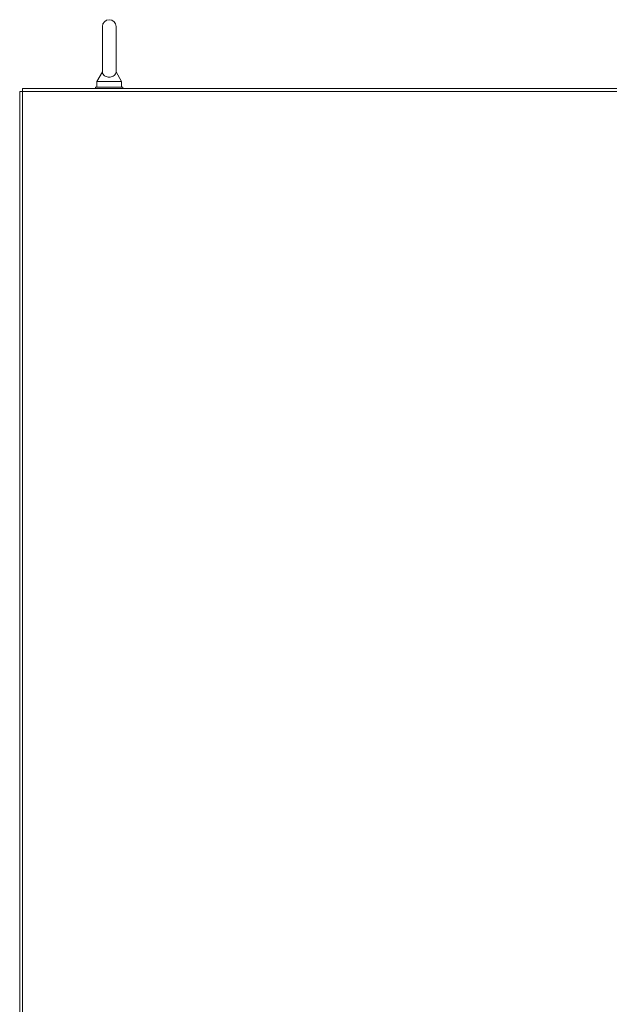
# Model space of a CAD drawing. Units: inches. Extents: x 19 to 496, y 9 to 306.
# Drawn here: x 19 to 45, y 181 to 225 of the extents above; entities that cross this region are included whole.
import ezdxf

# ---------------------------------------------------------------- set-up
doc = ezdxf.new("R2010")
doc.units = ezdxf.units.IN
doc.header["$LTSCALE"] = 30
doc.header["$MEASUREMENT"] = 0
doc.layers.add('Visible (ANSI)', color=7, linetype='Continuous', lineweight=5)

msp = doc.modelspace()

# ---------------------------------------------------------------- linework, layer by layer
at = {"layer": 'Visible (ANSI)'}
for p, q in [((22.399, 225.148), (22.399, 223.088)), ((23.019, 223.088), (23.019, 225.148)), ((22.399, 223.088), (22.149, 222.648)), ((23.019, 223.088), (23.269, 222.648)), ((22.149, 222.648), (23.269, 222.648)), ((22.149, 222.648), (22.149, 222.398)), ((23.269, 222.648), (23.269, 222.398)), ((18.647, 222.201), (18.781, 222.201)), ((18.647, 150.344), (18.647, 222.201)), ((54.544, 222.335), (18.781, 222.335)), ((18.781, 222.201), (18.781, 222.335)), ((18.781, 222.201), (54.638, 222.201)), ((18.781, 150.344), (18.781, 222.201)), ((23.334, 222.398), (22.084, 222.398)), ((22.084, 222.398), (22.084, 222.335)), ((23.334, 222.398), (23.334, 222.335))]:
    msp.add_line(p, q, dxfattribs=at)
msp.add_arc((22.709, 225.148), 0.31, 0, 180, dxfattribs=at)
msp.add_open_spline([(23.019, 223.088), (23.019, 223.088), (23.019, 223.086), (23.019, 223.076), (23.018, 223.064), (23.011, 223.025), (22.999, 222.987), (22.947, 222.928), (22.92, 222.908), (22.863, 222.88), (22.832, 222.869), (22.767, 222.856), (22.735, 222.852), (22.671, 222.853), (22.64, 222.857), (22.581, 222.871), (22.553, 222.881), (22.501, 222.907), (22.478, 222.924), (22.436, 222.966), (22.421, 222.991), (22.4, 223.046), (22.399, 223.073), (22.399, 223.086), (22.399, 223.088), (22.399, 223.088)], degree=3, knots=[0.914238, 0.914238, 0.914238, 0.914238, 0.952055, 0.952055, 1.031104, 1.031104, 1.178734, 1.178734, 1.276263, 1.276263, 1.362415, 1.362415, 1.439826, 1.439826, 1.514202, 1.514202, 1.592685, 1.592685, 1.685246, 1.685246, 1.802688, 1.802688, 1.946222, 1.946222, 1.985807, 1.985807, 1.985807, 1.985807], dxfattribs=at)

doc.saveas('drawing.dxf')
